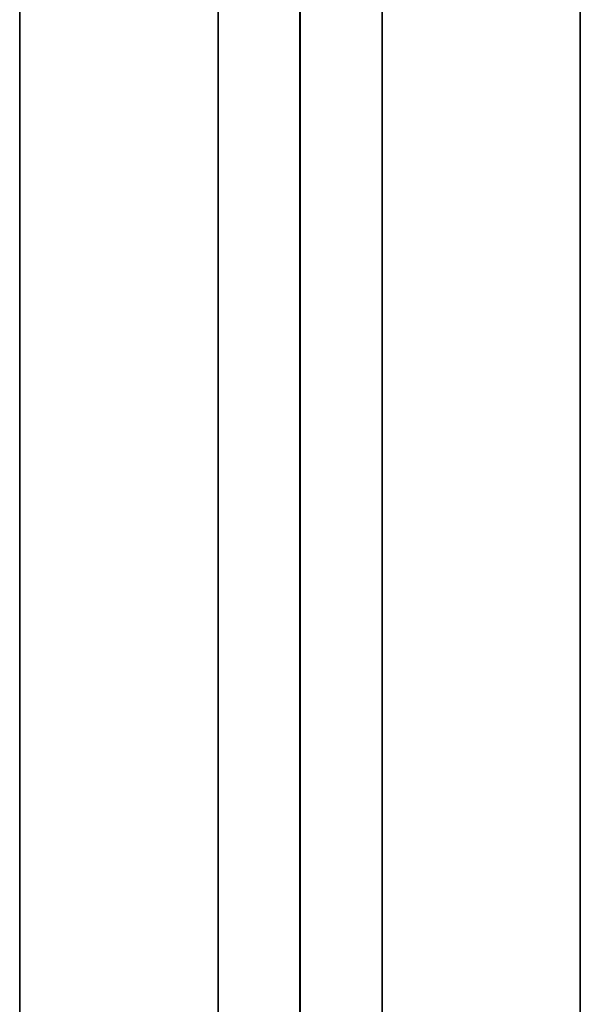
# Model space of a CAD drawing. Units: millimetres. Extents: x -5930 to -3530, y 5508 to 6259.
# Drawn here: x -4353 to -4308, y 5587 to 5666 of the extents above; entities that cross this region are included whole.
import ezdxf

# ---------------------------------------------------------------- set-up
doc = ezdxf.new("R2010")
doc.units = ezdxf.units.MM
doc.header["$MEASUREMENT"] = 0
doc.layers.add('3_SEATER_SHELL__FILLETED', color=203, linetype='Continuous')
doc.layers.add('3SEATER_CUSION_FILLETED', color=6, linetype='Continuous')

msp = doc.modelspace()

# ---------------------------------------------------------------- linework, layer by layer
at = {"layer": '3_SEATER_SHELL__FILLETED'}
for p, q in [((-4330.004, 5547.726, 1152.198), (-4330.004, 6157.09, 1120.218)), ((-4330.004, 6154.867, 1105.335), (-4330.004, 5547.516, 1137.209)), ((-4330.004, 5547.516, 1137.209), (-4330.004, 6154.867, 1105.335))]:
    msp.add_line(p, q, dxfattribs=at)
at = {"layer": '3SEATER_CUSION_FILLETED'}
for p, q in [((-4307.504, 5534.06, 1372.91), (-4307.504, 6042.59, 1346.223)), ((-4352.478, 5534.059, 1372.911), (-4352.502, 6042.311, 1346.257)), ((-4336.568, 5533.715, 1366.33), (-4336.592, 6041.966, 1339.675)), ((-4323.413, 5533.715, 1366.329), (-4323.413, 6042.244, 1339.641)), ((-4330.004, 5532.881, 1350.441), (-4330.004, 6041.411, 1323.753)), ((-4329.978, 5532.882, 1350.442), (-4330.002, 6041.133, 1323.787)), ((-4330.004, 5530.29, 1250.433), (-4330.004, 6032.678, 1250.433)), ((-4329.979, 5530.291, 1250.433), (-4330.002, 6032.501, 1250.433)), ((-4330.004, 6014.659, 1150.224), (-4330.004, 5532.688, 1175.518)), ((-4330.002, 6014.627, 1150.225), (-4329.979, 5532.689, 1175.517)), ((-4352.502, 6013.447, 1127.757), (-4352.479, 5531.509, 1153.049)), ((-4336.592, 6013.793, 1134.338), (-4336.569, 5531.855, 1159.63)), ((-4323.413, 6013.825, 1134.336), (-4323.413, 5531.855, 1159.63)), ((-4307.504, 6013.479, 1127.755), (-4307.504, 5531.509, 1153.049))]:
    msp.add_line(p, q, dxfattribs=at)

doc.saveas('drawing.dxf')
